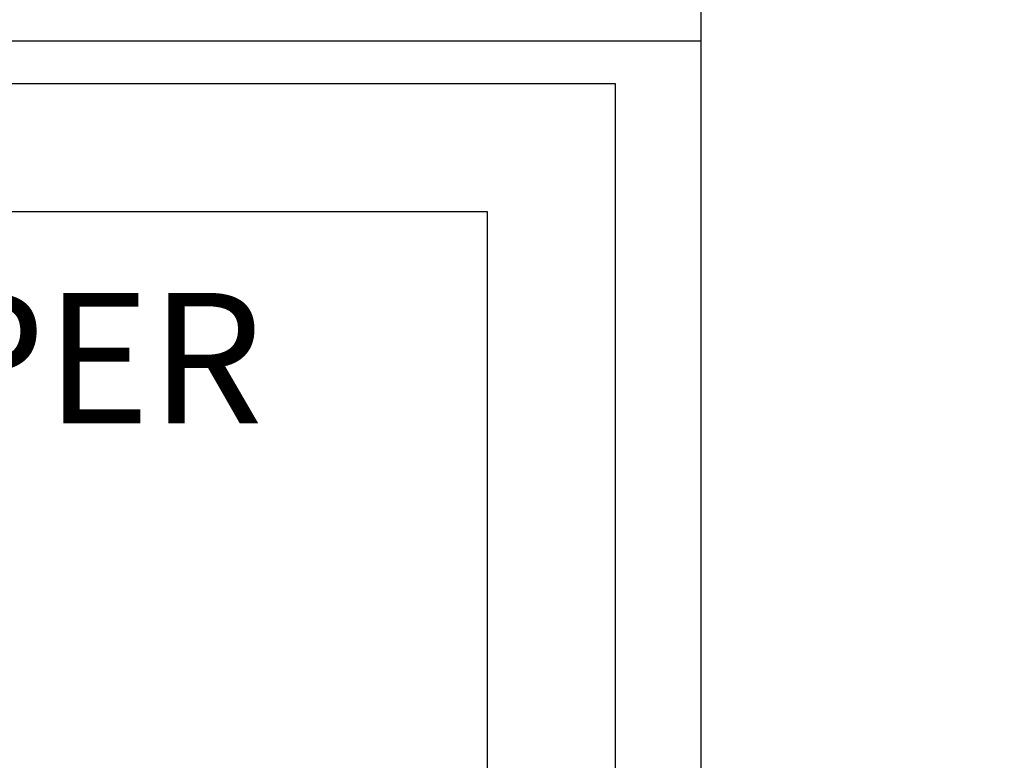
# Model space of a CAD drawing. Extents: x 0 to 420, y 0 to 297.
# Drawn here: x 193 to 204, y 129 to 138 of the extents above; entities that cross this region are included whole.
import ezdxf

# ---------------------------------------------------------------- set-up
doc = ezdxf.new("R2010")
doc.units = 0
doc.header["$LTSCALE"] = 20
doc.layers.get('0').update_dxf_attribs({"linetype": 'CONTINUOUS'})
doc.layers.add('MAIN0', color=7, linetype='CONTINUOUS')
doc.dimstyles.new('MAIN001', dxfattribs={"dimtxt": 3.1, "dimasz": 2, "dimexe": 2, "dimexo": 0.8, "dimgap": 0.09, "dimtad": 1, "dimdec": 3, "dimlfac": 2, "dimtxsty": 'STANDARD', "dimcen": 0.09, "dimaunit": 1, "dimazin": 3, "dimtfac": 0.903226, "dimtdec": 4, "dimtmove": 0, "dimatfit": 3, "dimtvp": 0.66129, "dimtolj": 1, "dimtzin": 0})

# ---------------------------------------------------------------- blocks, each defined once
blk = doc.blocks.new('_OPEN')
at = {"color": 0, "linetype": 'BYBLOCK'}
for p, q in [((-1, 0.166667), (0, 0)), ((0, 0), (-1, -0.166667)), ((0, 0), (-1, 0))]:
    blk.add_line(p, q, dxfattribs=at)
blk = doc.blocks.new('*D22')
at = {"layer": 'MAIN0', "color": 0, "linetype": 'BYBLOCK'}
for p, q in [((221.687, 132.217), (221.687, 75.017)), ((58.687, 106.217), (58.687, 75.017)), ((60.687, 77.017), (219.687, 77.017))]:
    blk.add_line(p, q, dxfattribs=at)
at = {"layer": 'MAIN0', "color": 0, "linetype": 'BYBLOCK', "xscale": 2, "yscale": 2, "zscale": 2, "rotation": 180}
blk.add_blockref('_OPEN', (58.687, 77.017), dxfattribs=at)
at = {"layer": 'MAIN0', "color": 0, "linetype": 'BYBLOCK', "xscale": 2, "yscale": 2, "zscale": 2}
blk.add_blockref('_OPEN', (221.687, 77.017), dxfattribs=at)
at = {"layer": 'MAIN0', "color": 0, "linetype": 'BYBLOCK', "insert": (140.187, 79.067), "char_height": 3.1, "attachment_point": 5}
blk.add_mtext('\\A1;326', dxfattribs=at)

msp = doc.modelspace()

# ---------------------------------------------------------------- linework, layer by layer
at = {"layer": 'MAIN0', "color": 7, "linetype": 'CONTINUOUS'}
for p, q in [((200.68735, 138.01671), (200.68735, 137.51671)), ((200.68735, 137.51671), (58.68735, 137.51671)), ((200.68735, 137.51671), (200.68735, 120.76671)), ((200.68735, 137.51671), (200.68735, 117.51671)), ((199.68735, 137.01671), (154.18735, 137.01671)), ((199.68735, 118.01671), (199.68735, 137.01671)), ((198.18735, 135.51671), (155.68735, 135.51671)), ((198.18735, 123.51671), (198.18735, 135.51671))]:
    msp.add_line(p, q, dxfattribs=at)

# ---------------------------------------------------------------- texts
at = {"layer": 'MAIN0', "color": 3, "linetype": 'CONTINUOUS', "insert": (186.27078, 134.56671), "char_height": 3.25, "attachment_point": 1}
msp.add_mtext('{\\H0.47x;{CLAMPER}}', dxfattribs=at)

# ---------------------------------------------------------------- dimensions: what is measured, and where the dimension line sits
at = {"layer": 'MAIN0', "color": 3, "linetype": 'CONTINUOUS'}
dim = msp.add_linear_dim(base=(58.68735, 77.01671), p1=(221.68735, 133.01671), p2=(58.68735, 107.01671), dimstyle='MAIN001', override={"dimasz": 2, "dimblk1": 'OPEN', "dimblk2": 'OPEN', "dimsah": 1}, dxfattribs=at)
dim.commit()
dim.dimension.update_dxf_attribs({"geometry": '*D22', "text_midpoint": (140.18735, 77.51671)})

doc.saveas('drawing.dxf')
